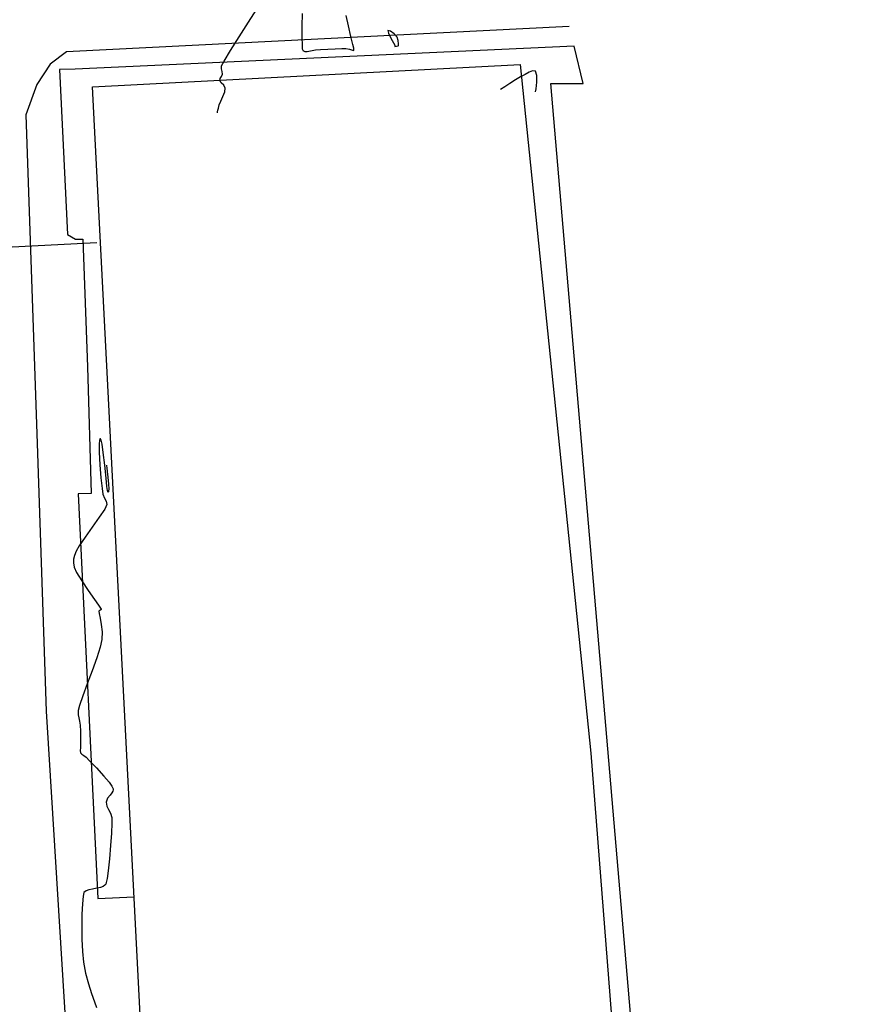
# Model space of a CAD drawing. Units: metres. Extents: x 258681 to 275242, y 8664333 to 8668537.
# Drawn here: x 259693 to 259752, y 8667537 to 8667605 of the extents above; entities that cross this region are included whole.
import ezdxf

# ---------------------------------------------------------------- set-up
doc = ezdxf.new("R2010")
doc.units = ezdxf.units.M
for name, color, linetype in [('0 CASCO BD', 252, 'Continuous'), ('0 NW Mr', 7, 'Continuous'), ('05_PERF', 7, 'Continuous'), ('TOp_Limite Propiedad', 252, 'Continuous'), ('TOP_Veredas', 252, 'Continuous')]:
    doc.layers.add(name, color=color, linetype=linetype)
doc.layers.add('02_TIN Mn', color=7, linetype='Continuous', true_color=0x757500)
doc.layers.add('02_TIN My', color=7, linetype='Continuous', true_color=0xad5700)

# ---------------------------------------------------------------- blocks, each defined once
blk = doc.blocks.new('LOTES')
at = {"layer": 'TOP_Veredas', "flags": 128}
for points in [[(269731.158, 8667604.317), (269696.276, 8667602.571), (269695.15, 8667601.708), (269694.22, 8667600.292), (269693.465, 8667598.201), (269694.247, 8667575.405), (269694.883, 8667556.832), (269698.595, 8667496.678), (269698.626, 8667495.595), (269699.178, 8667494.354), (269700.099, 8667493.374), (269702.431, 8667492.929), (269728.776, 8667488.405), (269731.846, 8667488.405)], [(269732.703, 8667491.347), (269733.946, 8667505.14), (269735.894, 8667530.219), (269729.875, 8667600.365), (269732.127, 8667600.365), (269731.508, 8667602.96), (269696.897, 8667601.366), (269695.791, 8667601.328), (269696.366, 8667589.892), (269696.915, 8667589.582), (269697.418, 8667589.582), (269697.753, 8667580.726), (269697.992, 8667571.932), (269697.095, 8667571.907), (269698.465, 8667543.844), (269700.977, 8667543.973)]]:
    blk.add_lwpolyline(points, dxfattribs=at)
blk = doc.blocks.new('LOTESS')
at = {"layer": 'TOp_Limite Propiedad', "flags": 128}
blk.add_lwpolyline([(269698.098, 8667600.141), (269727.759, 8667601.687), (269732.646, 8667553.914), (269734.452, 8667530.934), (269731.324, 8667491.559), (269703.426, 8667495.842), (269702.758, 8667509.228), (269698.098, 8667600.141)], dxfattribs=at)
at = {"layer": 'TOP_Veredas', "linetype": 'Continuous'}
blk.add_blockref('LOTES', (-0.003, 0), dxfattribs=at)
blk = doc.blocks.new('MARINA VIA 2')
at = {"layer": '0 NW Mr', "color": 253, "linetype": 'Continuous', "lineweight": -3, "true_color": 0xb0b0b0}
for points in [[(249751.778, 8666798.564), (249751.367, 8666809.697), (249751.286, 8666812.066), (249751.212, 8666814.511, -0.011639), (249749.509, 8666841.972), (249749.281, 8666844.407), (249749.069, 8666846.769), (249748.101, 8666857.867), (249737.882, 8667189.938, 0.032079), (249730.497, 8667267.527), (249693.837, 8667496.086), (249693.315, 8667507.194), (249693.211, 8667509.57), (249693.11, 8667512.096, -0.023132), (249687.389, 8667566.374), (249686.96, 8667568.865), (249686.566, 8667571.211), (249684.761, 8667582.183), (249658.931, 8668088)], [(249752.178, 8666798.59), (249751.767, 8666809.711), (249751.686, 8666812.079), (249751.612, 8666814.534, -0.011648), (249749.909, 8666841.999), (249749.679, 8666844.444), (249749.467, 8666846.804), (249748.501, 8666857.891), (249738.282, 8667189.95, 0.032079), (249730.892, 8667267.59), (249694.236, 8667496.128), (249693.714, 8667507.212), (249693.61, 8667509.587), (249693.509, 8667512.134, -0.023151), (249687.787, 8667566.42), (249687.354, 8667568.932), (249686.961, 8667571.277), (249685.16, 8667582.226), (249659.331, 8668088.021)]]:
    blk.add_lwpolyline(points, format="xyb", dxfattribs=at)
at = {"layer": '0 NW Mr', "color": 253, "true_color": 0xb0b0b0}
blk.add_lwpolyline([(249644.62, 8667586.597), (249698.386, 8667589.343)], dxfattribs=at)
blk = doc.blocks.new('TIN 023')
at = {"layer": '02_TIN Mn', "linetype": 'Continuous', "lineweight": -3, "elevation": 27}
for points in [[(259706.751, 8667598.328), (259706.757, 8667598.353), (259706.769, 8667598.41), (259706.789, 8667598.508), (259706.822, 8667598.661), (259706.882, 8667598.886), (259706.983, 8667599.135), (259707.133, 8667599.464), (259707.262, 8667599.794), (259707.301, 8667600.047), (259707.189, 8667600.253), (259707.014, 8667600.407), (259706.911, 8667600.569), (259706.942, 8667600.723), (259707.03, 8667600.852), (259707.097, 8667601.019), (259707.084, 8667601.206), (259707.037, 8667601.38), (259707.04, 8667601.583), (259707.225, 8667601.925), (259707.666, 8667602.649), (259708.26, 8667603.596), (259708.903, 8667604.609), (259709.491, 8667605.528)], [(259712.62, 8667605.227), (259712.619, 8667604.349), (259712.612, 8667603.545), (259712.62, 8667603.039), (259712.642, 8667602.78), (259712.667, 8667602.681), (259712.684, 8667602.656), (259712.727, 8667602.624), (259712.818, 8667602.587), (259712.971, 8667602.584), (259713.208, 8667602.634), (259713.562, 8667602.693), (259713.906, 8667602.713), (259714.4, 8667602.744), (259714.931, 8667602.776), (259715.39, 8667602.797), (259715.666, 8667602.795), (259715.91, 8667602.741), (259716.113, 8667602.672), (259716.208, 8667602.646), (259716.217, 8667602.725), (259716.207, 8667602.823), (259716.151, 8667603.061), (259716.016, 8667603.625), (259715.843, 8667604.355), (259715.676, 8667605.089)], [(259699.066, 8667573.904), (259699.069, 8667573.85), (259699.081, 8667573.714), (259699.108, 8667573.461), (259699.15, 8667573.069), (259699.197, 8667572.576), (259699.213, 8667572.254), (259699.206, 8667572.093), (259699.188, 8667572.039), (259699.174, 8667572.031), (259699.161, 8667572.042), (259699.135, 8667572.132), (259699.091, 8667572.414), (259699.026, 8667572.991), (259698.936, 8667573.887), (259698.838, 8667574.782), (259698.754, 8667575.357), (259698.688, 8667575.636), (259698.643, 8667575.725), (259698.62, 8667575.735), (259698.599, 8667575.721), (259698.568, 8667575.63), (259698.545, 8667575.357), (259698.551, 8667574.799), (259698.601, 8667573.923), (259698.676, 8667573.021), (259698.752, 8667572.278), (259698.807, 8667571.879), (259698.919, 8667571.612), (259699.046, 8667571.407), (259699.09, 8667571.159), (259698.933, 8667570.845), (259698.561, 8667570.285), (259698.076, 8667569.597), (259697.58, 8667568.895), (259697.173, 8667568.299), (259696.959, 8667567.923), (259696.849, 8667567.624), (259696.781, 8667567.371), (259696.764, 8667567.119), (259696.807, 8667566.819), (259696.982, 8667566.45), (259697.342, 8667565.874), (259697.79, 8667565.211), (259698.229, 8667564.582), (259698.509, 8667564.184), (259698.645, 8667563.987), (259698.688, 8667563.918), (259698.693, 8667563.906), (259698.687, 8667563.891), (259698.657, 8667563.863), (259698.589, 8667563.822), (259698.522, 8667563.762), (259698.545, 8667563.619), (259698.615, 8667563.294), (259698.696, 8667562.844), (259698.749, 8667562.328), (259698.739, 8667561.803), (259698.621, 8667561.286), (259698.379, 8667560.531), (259698.063, 8667559.644), (259697.725, 8667558.73), (259697.416, 8667557.894), (259697.187, 8667557.24), (259697.088, 8667556.873), (259697.09, 8667556.594), (259697.135, 8667556.373), (259697.195, 8667556.151), (259697.239, 8667555.865), (259697.257, 8667555.449), (259697.26, 8667554.962), (259697.258, 8667554.532), (259697.256, 8667554.286), (259697.237, 8667554.109), (259697.26, 8667553.953), (259697.35, 8667553.853), (259697.485, 8667553.766), (259697.638, 8667553.646), (259697.889, 8667553.396), (259698.354, 8667552.916), (259698.882, 8667552.341), (259699.247, 8667551.904), (259699.437, 8667551.634), (259699.504, 8667551.498), (259699.517, 8667551.447), (259699.52, 8667551.393), (259699.503, 8667551.293), (259699.438, 8667551.163), (259699.304, 8667551.006), (259699.13, 8667550.8), (259699.036, 8667550.534), (259699.075, 8667550.258), (259699.194, 8667550.023), (259699.33, 8667549.774), (259699.42, 8667549.457), (259699.427, 8667549.06), (259699.399, 8667548.371), (259699.343, 8667547.513), (259699.267, 8667546.607), (259699.177, 8667545.775), (259699.1, 8667545.243), (259699.041, 8667544.964), (259699.002, 8667544.85), (259698.983, 8667544.817), (259698.937, 8667544.765), (259698.83, 8667544.685), (259698.645, 8667544.612), (259698.381, 8667544.563), (259698.078, 8667544.499), (259697.839, 8667544.436), (259697.644, 8667544.387), (259697.493, 8667544.261), (259697.439, 8667544.013), (259697.392, 8667543.485), (259697.359, 8667542.758), (259697.345, 8667541.911), (259697.354, 8667541.021), (259697.392, 8667540.169), (259697.466, 8667539.432), (259697.609, 8667538.668), (259697.805, 8667537.927), (259698.019, 8667537.252), (259698.22, 8667536.689), (259698.376, 8667536.283)]]:
    blk.add_lwpolyline(points, dxfattribs=at)
blk.add_lwpolyline([(259719.299, 8667602.972), (259719.3, 8667602.978), (259719.304, 8667603.002), (259719.306, 8667603.02), (259719.312, 8667603.125), (259719.299, 8667603.353), (259719.224, 8667603.589), (259719.023, 8667603.813), (259718.759, 8667604.006), (259718.576, 8667604.044), (259718.612, 8667603.852), (259718.783, 8667603.509), (259718.973, 8667603.179), (259719.063, 8667603.028), (259719.047, 8667602.938), (259719.174, 8667602.953), (259719.299, 8667602.972)], close=True, dxfattribs=at)
at = {"layer": '02_TIN My', "linetype": 'Continuous', "lineweight": -3, "elevation": 27.5}
blk.add_lwpolyline([(259728.822, 8667599.794), (259728.822, 8667599.794), (259728.822, 8667599.794), (259728.822, 8667599.794), (259728.853, 8667599.995), (259728.901, 8667600.448), (259728.907, 8667600.931), (259728.807, 8667601.22), (259728.61, 8667601.255), (259728.369, 8667601.163), (259728.09, 8667601), (259727.778, 8667600.824), (259727.422, 8667600.622), (259727.038, 8667600.377), (259726.679, 8667600.136), (259726.394, 8667599.948)], dxfattribs=at)

msp = doc.modelspace()

# ---------------------------------------------------------------- linework, layer by layer
at = {"color": 1}
msp.add_lwpolyline([(259644.62, 8667586.597), (259698.386, 8667589.343)], dxfattribs=at)

# ---------------------------------------------------------------- block references
at = {"layer": '0 CASCO BD'}
msp.add_blockref('LOTESS', (-10000, 0), dxfattribs=at)
at = {"layer": '0 NW Mr', "color": 4}
msp.add_blockref('MARINA VIA 2', (10000, 0), dxfattribs=at)
at = {"layer": '05_PERF'}
msp.add_blockref('TIN 023', (0, 0), dxfattribs=at)

doc.saveas('drawing.dxf')
